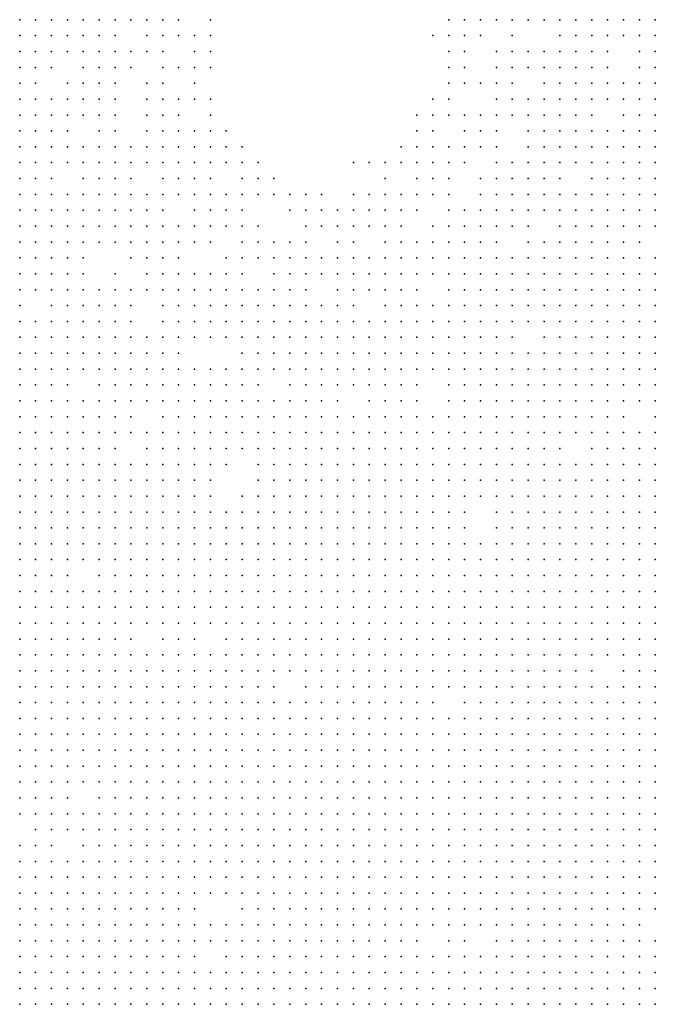
# Model space of a CAD drawing. Units: inches. Extents: x -1.3 to 1.3, y -1.05 to 1.05.
# Drawn here: x -0.32 to -0.24, y 0.3 to 0.42 of the extents above; entities that cross this region are included whole.
import ezdxf

# ---------------------------------------------------------------- set-up
doc = ezdxf.new("R2010")
doc.units = ezdxf.units.IN
doc.header["$MEASUREMENT"] = 0
doc.header["$PDMODE"] = 32
doc.header["$PDSIZE"] = 1e-05

msp = doc.modelspace()

# ---------------------------------------------------------------- linework, layer by layer
at = {"color": 0}
for p in [(-0.324, 0.422), (-0.322, 0.422), (-0.32, 0.422), (-0.318, 0.422), (-0.316, 0.422), (-0.314, 0.422), (-0.312, 0.422), (-0.31, 0.422), (-0.308, 0.422), (-0.306, 0.422), (-0.304, 0.422), (-0.3, 0.422), (-0.27, 0.422), (-0.268, 0.422), (-0.266, 0.422), (-0.264, 0.422), (-0.262, 0.422), (-0.26, 0.422), (-0.258, 0.422), (-0.256, 0.422), (-0.254, 0.422), (-0.252, 0.422), (-0.25, 0.422), (-0.248, 0.422), (-0.246, 0.422), (-0.244, 0.422), (-0.324, 0.42), (-0.322, 0.42), (-0.32, 0.42), (-0.318, 0.42), (-0.316, 0.42), (-0.314, 0.42), (-0.312, 0.42), (-0.308, 0.42), (-0.306, 0.42), (-0.304, 0.42), (-0.302, 0.42), (-0.3, 0.42), (-0.272, 0.42), (-0.27, 0.42), (-0.268, 0.42), (-0.266, 0.42), (-0.262, 0.42), (-0.256, 0.42), (-0.254, 0.42), (-0.252, 0.42), (-0.25, 0.42), (-0.248, 0.42), (-0.246, 0.42), (-0.244, 0.42), (-0.324, 0.418), (-0.322, 0.418), (-0.32, 0.418), (-0.318, 0.418), (-0.316, 0.418), (-0.314, 0.418), (-0.312, 0.418), (-0.31, 0.418), (-0.308, 0.418), (-0.306, 0.418), (-0.302, 0.418), (-0.3, 0.418), (-0.27, 0.418), (-0.268, 0.418), (-0.264, 0.418), (-0.262, 0.418), (-0.26, 0.418), (-0.258, 0.418), (-0.256, 0.418), (-0.254, 0.418), (-0.252, 0.418), (-0.25, 0.418), (-0.246, 0.418), (-0.244, 0.418), (-0.324, 0.416), (-0.322, 0.416), (-0.32, 0.416), (-0.316, 0.416), (-0.314, 0.416), (-0.312, 0.416), (-0.31, 0.416), (-0.306, 0.416), (-0.304, 0.416), (-0.302, 0.416), (-0.3, 0.416), (-0.27, 0.416), (-0.268, 0.416), (-0.264, 0.416), (-0.262, 0.416), (-0.26, 0.416), (-0.258, 0.416), (-0.256, 0.416), (-0.254, 0.416), (-0.252, 0.416), (-0.25, 0.416), (-0.246, 0.416), (-0.244, 0.416), (-0.324, 0.414), (-0.322, 0.414), (-0.318, 0.414), (-0.316, 0.414), (-0.314, 0.414), (-0.312, 0.414), (-0.308, 0.414), (-0.306, 0.414), (-0.302, 0.414), (-0.27, 0.414), (-0.268, 0.414), (-0.266, 0.414), (-0.264, 0.414), (-0.262, 0.414), (-0.258, 0.414), (-0.256, 0.414), (-0.254, 0.414), (-0.252, 0.414), (-0.25, 0.414), (-0.248, 0.414), (-0.246, 0.414), (-0.244, 0.414), (-0.324, 0.412), (-0.322, 0.412), (-0.32, 0.412), (-0.318, 0.412), (-0.316, 0.412), (-0.314, 0.412), (-0.312, 0.412), (-0.308, 0.412), (-0.306, 0.412), (-0.304, 0.412), (-0.302, 0.412), (-0.3, 0.412), (-0.272, 0.412), (-0.27, 0.412), (-0.264, 0.412), (-0.262, 0.412), (-0.26, 0.412), (-0.258, 0.412), (-0.256, 0.412), (-0.254, 0.412), (-0.252, 0.412), (-0.25, 0.412), (-0.248, 0.412), (-0.246, 0.412), (-0.244, 0.412), (-0.324, 0.41), (-0.322, 0.41), (-0.32, 0.41), (-0.318, 0.41), (-0.316, 0.41), (-0.314, 0.41), (-0.312, 0.41), (-0.308, 0.41), (-0.306, 0.41), (-0.304, 0.41), (-0.3, 0.41), (-0.274, 0.41), (-0.272, 0.41), (-0.27, 0.41), (-0.268, 0.41), (-0.266, 0.41), (-0.264, 0.41), (-0.262, 0.41), (-0.26, 0.41), (-0.258, 0.41), (-0.256, 0.41), (-0.254, 0.41), (-0.252, 0.41), (-0.248, 0.41), (-0.246, 0.41), (-0.244, 0.41), (-0.324, 0.408), (-0.322, 0.408), (-0.32, 0.408), (-0.318, 0.408), (-0.314, 0.408), (-0.312, 0.408), (-0.308, 0.408), (-0.306, 0.408), (-0.304, 0.408), (-0.302, 0.408), (-0.3, 0.408), (-0.298, 0.408), (-0.274, 0.408), (-0.272, 0.408), (-0.268, 0.408), (-0.266, 0.408), (-0.264, 0.408), (-0.26, 0.408), (-0.258, 0.408), (-0.256, 0.408), (-0.254, 0.408), (-0.252, 0.408), (-0.25, 0.408), (-0.248, 0.408), (-0.246, 0.408), (-0.244, 0.408), (-0.324, 0.406), (-0.322, 0.406), (-0.32, 0.406), (-0.318, 0.406), (-0.316, 0.406), (-0.314, 0.406), (-0.312, 0.406), (-0.31, 0.406), (-0.308, 0.406), (-0.306, 0.406), (-0.304, 0.406), (-0.302, 0.406), (-0.3, 0.406), (-0.298, 0.406), (-0.296, 0.406), (-0.276, 0.406), (-0.274, 0.406), (-0.272, 0.406), (-0.27, 0.406), (-0.268, 0.406), (-0.266, 0.406), (-0.264, 0.406), (-0.26, 0.406), (-0.258, 0.406), (-0.256, 0.406), (-0.254, 0.406), (-0.252, 0.406), (-0.25, 0.406), (-0.248, 0.406), (-0.246, 0.406), (-0.244, 0.406), (-0.324, 0.404), (-0.322, 0.404), (-0.32, 0.404), (-0.318, 0.404), (-0.316, 0.404), (-0.314, 0.404), (-0.312, 0.404), (-0.31, 0.404), (-0.308, 0.404), (-0.306, 0.404), (-0.304, 0.404), (-0.302, 0.404), (-0.3, 0.404), (-0.298, 0.404), (-0.296, 0.404), (-0.294, 0.404), (-0.282, 0.404), (-0.28, 0.404), (-0.278, 0.404), (-0.276, 0.404), (-0.274, 0.404), (-0.272, 0.404), (-0.27, 0.404), (-0.268, 0.404), (-0.264, 0.404), (-0.262, 0.404), (-0.26, 0.404), (-0.258, 0.404), (-0.256, 0.404), (-0.254, 0.404), (-0.252, 0.404), (-0.25, 0.404), (-0.248, 0.404), (-0.246, 0.404), (-0.244, 0.404), (-0.324, 0.402), (-0.322, 0.402), (-0.32, 0.402), (-0.316, 0.402), (-0.314, 0.402), (-0.312, 0.402), (-0.31, 0.402), (-0.306, 0.402), (-0.304, 0.402), (-0.302, 0.402), (-0.3, 0.402), (-0.296, 0.402), (-0.294, 0.402), (-0.292, 0.402), (-0.278, 0.402), (-0.274, 0.402), (-0.272, 0.402), (-0.27, 0.402), (-0.266, 0.402), (-0.264, 0.402), (-0.262, 0.402), (-0.26, 0.402), (-0.258, 0.402), (-0.256, 0.402), (-0.252, 0.402), (-0.25, 0.402), (-0.248, 0.402), (-0.246, 0.402), (-0.244, 0.402), (-0.324, 0.4), (-0.322, 0.4), (-0.32, 0.4), (-0.318, 0.4), (-0.316, 0.4), (-0.314, 0.4), (-0.312, 0.4), (-0.31, 0.4), (-0.308, 0.4), (-0.306, 0.4), (-0.304, 0.4), (-0.302, 0.4), (-0.3, 0.4), (-0.298, 0.4), (-0.296, 0.4), (-0.294, 0.4), (-0.292, 0.4), (-0.29, 0.4), (-0.288, 0.4), (-0.286, 0.4), (-0.282, 0.4), (-0.28, 0.4), (-0.278, 0.4), (-0.276, 0.4), (-0.274, 0.4), (-0.272, 0.4), (-0.27, 0.4), (-0.266, 0.4), (-0.264, 0.4), (-0.262, 0.4), (-0.26, 0.4), (-0.258, 0.4), (-0.256, 0.4), (-0.254, 0.4), (-0.252, 0.4), (-0.25, 0.4), (-0.248, 0.4), (-0.246, 0.4), (-0.244, 0.4), (-0.324, 0.398), (-0.322, 0.398), (-0.32, 0.398), (-0.318, 0.398), (-0.316, 0.398), (-0.314, 0.398), (-0.312, 0.398), (-0.31, 0.398), (-0.308, 0.398), (-0.306, 0.398), (-0.302, 0.398), (-0.3, 0.398), (-0.298, 0.398), (-0.296, 0.398), (-0.29, 0.398), (-0.288, 0.398), (-0.286, 0.398), (-0.284, 0.398), (-0.282, 0.398), (-0.28, 0.398), (-0.278, 0.398), (-0.276, 0.398), (-0.274, 0.398), (-0.27, 0.398), (-0.268, 0.398), (-0.266, 0.398), (-0.264, 0.398), (-0.262, 0.398), (-0.26, 0.398), (-0.258, 0.398), (-0.256, 0.398), (-0.254, 0.398), (-0.252, 0.398), (-0.25, 0.398), (-0.248, 0.398), (-0.246, 0.398), (-0.244, 0.398), (-0.324, 0.396), (-0.322, 0.396), (-0.32, 0.396), (-0.318, 0.396), (-0.316, 0.396), (-0.314, 0.396), (-0.312, 0.396), (-0.31, 0.396), (-0.308, 0.396), (-0.306, 0.396), (-0.304, 0.396), (-0.302, 0.396), (-0.3, 0.396), (-0.298, 0.396), (-0.296, 0.396), (-0.294, 0.396), (-0.288, 0.396), (-0.286, 0.396), (-0.284, 0.396), (-0.282, 0.396), (-0.28, 0.396), (-0.278, 0.396), (-0.276, 0.396), (-0.272, 0.396), (-0.27, 0.396), (-0.268, 0.396), (-0.266, 0.396), (-0.264, 0.396), (-0.262, 0.396), (-0.26, 0.396), (-0.256, 0.396), (-0.254, 0.396), (-0.252, 0.396), (-0.25, 0.396), (-0.248, 0.396), (-0.246, 0.396), (-0.244, 0.396), (-0.324, 0.394), (-0.322, 0.394), (-0.32, 0.394), (-0.318, 0.394), (-0.316, 0.394), (-0.314, 0.394), (-0.312, 0.394), (-0.31, 0.394), (-0.308, 0.394), (-0.306, 0.394), (-0.304, 0.394), (-0.302, 0.394), (-0.3, 0.394), (-0.296, 0.394), (-0.294, 0.394), (-0.292, 0.394), (-0.29, 0.394), (-0.288, 0.394), (-0.284, 0.394), (-0.282, 0.394), (-0.278, 0.394), (-0.276, 0.394), (-0.274, 0.394), (-0.272, 0.394), (-0.27, 0.394), (-0.268, 0.394), (-0.266, 0.394), (-0.264, 0.394), (-0.26, 0.394), (-0.258, 0.394), (-0.256, 0.394), (-0.254, 0.394), (-0.252, 0.394), (-0.25, 0.394), (-0.248, 0.394), (-0.246, 0.394), (-0.324, 0.392), (-0.322, 0.392), (-0.32, 0.392), (-0.318, 0.392), (-0.316, 0.392), (-0.31, 0.392), (-0.308, 0.392), (-0.306, 0.392), (-0.304, 0.392), (-0.298, 0.392), (-0.296, 0.392), (-0.294, 0.392), (-0.292, 0.392), (-0.29, 0.392), (-0.288, 0.392), (-0.286, 0.392), (-0.284, 0.392), (-0.282, 0.392), (-0.28, 0.392), (-0.278, 0.392), (-0.276, 0.392), (-0.274, 0.392), (-0.272, 0.392), (-0.27, 0.392), (-0.268, 0.392), (-0.266, 0.392), (-0.264, 0.392), (-0.262, 0.392), (-0.26, 0.392), (-0.258, 0.392), (-0.256, 0.392), (-0.254, 0.392), (-0.252, 0.392), (-0.25, 0.392), (-0.248, 0.392), (-0.246, 0.392), (-0.244, 0.392), (-0.324, 0.39), (-0.322, 0.39), (-0.32, 0.39), (-0.318, 0.39), (-0.316, 0.39), (-0.312, 0.39), (-0.308, 0.39), (-0.306, 0.39), (-0.304, 0.39), (-0.302, 0.39), (-0.3, 0.39), (-0.298, 0.39), (-0.296, 0.39), (-0.292, 0.39), (-0.29, 0.39), (-0.288, 0.39), (-0.286, 0.39), (-0.284, 0.39), (-0.282, 0.39), (-0.28, 0.39), (-0.278, 0.39), (-0.276, 0.39), (-0.274, 0.39), (-0.272, 0.39), (-0.27, 0.39), (-0.268, 0.39), (-0.266, 0.39), (-0.264, 0.39), (-0.262, 0.39), (-0.26, 0.39), (-0.258, 0.39), (-0.256, 0.39), (-0.254, 0.39), (-0.252, 0.39), (-0.25, 0.39), (-0.248, 0.39), (-0.246, 0.39), (-0.244, 0.39), (-0.324, 0.388), (-0.322, 0.388), (-0.32, 0.388), (-0.318, 0.388), (-0.316, 0.388), (-0.314, 0.388), (-0.312, 0.388), (-0.31, 0.388), (-0.308, 0.388), (-0.306, 0.388), (-0.304, 0.388), (-0.302, 0.388), (-0.3, 0.388), (-0.298, 0.388), (-0.296, 0.388), (-0.294, 0.388), (-0.292, 0.388), (-0.29, 0.388), (-0.288, 0.388), (-0.284, 0.388), (-0.282, 0.388), (-0.28, 0.388), (-0.278, 0.388), (-0.276, 0.388), (-0.274, 0.388), (-0.27, 0.388), (-0.268, 0.388), (-0.266, 0.388), (-0.264, 0.388), (-0.262, 0.388), (-0.26, 0.388), (-0.258, 0.388), (-0.256, 0.388), (-0.254, 0.388), (-0.252, 0.388), (-0.25, 0.388), (-0.248, 0.388), (-0.246, 0.388), (-0.244, 0.388), (-0.324, 0.386), (-0.32, 0.386), (-0.318, 0.386), (-0.316, 0.386), (-0.314, 0.386), (-0.312, 0.386), (-0.31, 0.386), (-0.306, 0.386), (-0.304, 0.386), (-0.302, 0.386), (-0.3, 0.386), (-0.298, 0.386), (-0.296, 0.386), (-0.294, 0.386), (-0.292, 0.386), (-0.29, 0.386), (-0.288, 0.386), (-0.286, 0.386), (-0.284, 0.386), (-0.282, 0.386), (-0.278, 0.386), (-0.276, 0.386), (-0.274, 0.386), (-0.272, 0.386), (-0.27, 0.386), (-0.268, 0.386), (-0.266, 0.386), (-0.264, 0.386), (-0.262, 0.386), (-0.26, 0.386), (-0.258, 0.386), (-0.256, 0.386), (-0.254, 0.386), (-0.252, 0.386), (-0.25, 0.386), (-0.248, 0.386), (-0.246, 0.386), (-0.244, 0.386), (-0.324, 0.384), (-0.322, 0.384), (-0.32, 0.384), (-0.318, 0.384), (-0.316, 0.384), (-0.314, 0.384), (-0.312, 0.384), (-0.31, 0.384), (-0.306, 0.384), (-0.304, 0.384), (-0.302, 0.384), (-0.3, 0.384), (-0.298, 0.384), (-0.296, 0.384), (-0.294, 0.384), (-0.292, 0.384), (-0.29, 0.384), (-0.288, 0.384), (-0.286, 0.384), (-0.284, 0.384), (-0.282, 0.384), (-0.28, 0.384), (-0.278, 0.384), (-0.276, 0.384), (-0.274, 0.384), (-0.272, 0.384), (-0.27, 0.384), (-0.268, 0.384), (-0.266, 0.384), (-0.264, 0.384), (-0.262, 0.384), (-0.26, 0.384), (-0.258, 0.384), (-0.256, 0.384), (-0.254, 0.384), (-0.252, 0.384), (-0.25, 0.384), (-0.248, 0.384), (-0.246, 0.384), (-0.244, 0.384), (-0.324, 0.382), (-0.322, 0.382), (-0.32, 0.382), (-0.318, 0.382), (-0.316, 0.382), (-0.314, 0.382), (-0.312, 0.382), (-0.31, 0.382), (-0.308, 0.382), (-0.306, 0.382), (-0.304, 0.382), (-0.302, 0.382), (-0.3, 0.382), (-0.298, 0.382), (-0.296, 0.382), (-0.294, 0.382), (-0.292, 0.382), (-0.29, 0.382), (-0.288, 0.382), (-0.286, 0.382), (-0.284, 0.382), (-0.282, 0.382), (-0.28, 0.382), (-0.278, 0.382), (-0.276, 0.382), (-0.274, 0.382), (-0.272, 0.382), (-0.27, 0.382), (-0.268, 0.382), (-0.266, 0.382), (-0.264, 0.382), (-0.262, 0.382), (-0.258, 0.382), (-0.256, 0.382), (-0.254, 0.382), (-0.252, 0.382), (-0.25, 0.382), (-0.248, 0.382), (-0.246, 0.382), (-0.244, 0.382), (-0.324, 0.38), (-0.322, 0.38), (-0.32, 0.38), (-0.318, 0.38), (-0.316, 0.38), (-0.314, 0.38), (-0.312, 0.38), (-0.31, 0.38), (-0.308, 0.38), (-0.306, 0.38), (-0.304, 0.38), (-0.296, 0.38), (-0.294, 0.38), (-0.292, 0.38), (-0.29, 0.38), (-0.288, 0.38), (-0.286, 0.38), (-0.284, 0.38), (-0.282, 0.38), (-0.28, 0.38), (-0.278, 0.38), (-0.276, 0.38), (-0.274, 0.38), (-0.272, 0.38), (-0.27, 0.38), (-0.268, 0.38), (-0.266, 0.38), (-0.264, 0.38), (-0.262, 0.38), (-0.26, 0.38), (-0.258, 0.38), (-0.256, 0.38), (-0.254, 0.38), (-0.252, 0.38), (-0.25, 0.38), (-0.248, 0.38), (-0.246, 0.38), (-0.244, 0.38), (-0.324, 0.378), (-0.322, 0.378), (-0.32, 0.378), (-0.318, 0.378), (-0.316, 0.378), (-0.314, 0.378), (-0.312, 0.378), (-0.31, 0.378), (-0.308, 0.378), (-0.306, 0.378), (-0.304, 0.378), (-0.302, 0.378), (-0.3, 0.378), (-0.298, 0.378), (-0.296, 0.378), (-0.294, 0.378), (-0.292, 0.378), (-0.29, 0.378), (-0.288, 0.378), (-0.286, 0.378), (-0.284, 0.378), (-0.282, 0.378), (-0.28, 0.378), (-0.278, 0.378), (-0.276, 0.378), (-0.274, 0.378), (-0.272, 0.378), (-0.27, 0.378), (-0.268, 0.378), (-0.266, 0.378), (-0.264, 0.378), (-0.262, 0.378), (-0.26, 0.378), (-0.258, 0.378), (-0.256, 0.378), (-0.254, 0.378), (-0.252, 0.378), (-0.25, 0.378), (-0.248, 0.378), (-0.246, 0.378), (-0.244, 0.378), (-0.324, 0.376), (-0.322, 0.376), (-0.32, 0.376), (-0.318, 0.376), (-0.314, 0.376), (-0.312, 0.376), (-0.31, 0.376), (-0.308, 0.376), (-0.306, 0.376), (-0.304, 0.376), (-0.302, 0.376), (-0.3, 0.376), (-0.298, 0.376), (-0.296, 0.376), (-0.294, 0.376), (-0.29, 0.376), (-0.288, 0.376), (-0.286, 0.376), (-0.284, 0.376), (-0.282, 0.376), (-0.28, 0.376), (-0.278, 0.376), (-0.276, 0.376), (-0.274, 0.376), (-0.27, 0.376), (-0.268, 0.376), (-0.266, 0.376), (-0.264, 0.376), (-0.262, 0.376), (-0.26, 0.376), (-0.258, 0.376), (-0.256, 0.376), (-0.254, 0.376), (-0.252, 0.376), (-0.25, 0.376), (-0.248, 0.376), (-0.246, 0.376), (-0.244, 0.376), (-0.324, 0.374), (-0.322, 0.374), (-0.32, 0.374), (-0.318, 0.374), (-0.316, 0.374), (-0.314, 0.374), (-0.312, 0.374), (-0.31, 0.374), (-0.308, 0.374), (-0.306, 0.374), (-0.304, 0.374), (-0.302, 0.374), (-0.3, 0.374), (-0.298, 0.374), (-0.296, 0.374), (-0.294, 0.374), (-0.292, 0.374), (-0.29, 0.374), (-0.288, 0.374), (-0.286, 0.374), (-0.284, 0.374), (-0.28, 0.374), (-0.278, 0.374), (-0.276, 0.374), (-0.274, 0.374), (-0.27, 0.374), (-0.268, 0.374), (-0.266, 0.374), (-0.264, 0.374), (-0.262, 0.374), (-0.26, 0.374), (-0.258, 0.374), (-0.256, 0.374), (-0.254, 0.374), (-0.252, 0.374), (-0.25, 0.374), (-0.248, 0.374), (-0.246, 0.374), (-0.244, 0.374), (-0.324, 0.372), (-0.322, 0.372), (-0.32, 0.372), (-0.318, 0.372), (-0.316, 0.372), (-0.314, 0.372), (-0.312, 0.372), (-0.31, 0.372), (-0.306, 0.372), (-0.304, 0.372), (-0.302, 0.372), (-0.3, 0.372), (-0.298, 0.372), (-0.296, 0.372), (-0.294, 0.372), (-0.292, 0.372), (-0.29, 0.372), (-0.288, 0.372), (-0.286, 0.372), (-0.284, 0.372), (-0.282, 0.372), (-0.28, 0.372), (-0.278, 0.372), (-0.276, 0.372), (-0.274, 0.372), (-0.272, 0.372), (-0.27, 0.372), (-0.268, 0.372), (-0.266, 0.372), (-0.264, 0.372), (-0.262, 0.372), (-0.26, 0.372), (-0.258, 0.372), (-0.256, 0.372), (-0.254, 0.372), (-0.252, 0.372), (-0.25, 0.372), (-0.248, 0.372), (-0.244, 0.372), (-0.324, 0.37), (-0.322, 0.37), (-0.32, 0.37), (-0.318, 0.37), (-0.316, 0.37), (-0.314, 0.37), (-0.312, 0.37), (-0.31, 0.37), (-0.308, 0.37), (-0.306, 0.37), (-0.304, 0.37), (-0.302, 0.37), (-0.3, 0.37), (-0.298, 0.37), (-0.296, 0.37), (-0.294, 0.37), (-0.292, 0.37), (-0.29, 0.37), (-0.288, 0.37), (-0.286, 0.37), (-0.284, 0.37), (-0.282, 0.37), (-0.28, 0.37), (-0.278, 0.37), (-0.276, 0.37), (-0.274, 0.37), (-0.272, 0.37), (-0.27, 0.37), (-0.268, 0.37), (-0.266, 0.37), (-0.264, 0.37), (-0.262, 0.37), (-0.26, 0.37), (-0.258, 0.37), (-0.256, 0.37), (-0.254, 0.37), (-0.252, 0.37), (-0.25, 0.37), (-0.248, 0.37), (-0.246, 0.37), (-0.244, 0.37), (-0.324, 0.368), (-0.322, 0.368), (-0.32, 0.368), (-0.318, 0.368), (-0.316, 0.368), (-0.314, 0.368), (-0.312, 0.368), (-0.308, 0.368), (-0.306, 0.368), (-0.304, 0.368), (-0.302, 0.368), (-0.3, 0.368), (-0.298, 0.368), (-0.296, 0.368), (-0.294, 0.368), (-0.292, 0.368), (-0.29, 0.368), (-0.288, 0.368), (-0.286, 0.368), (-0.284, 0.368), (-0.282, 0.368), (-0.28, 0.368), (-0.278, 0.368), (-0.276, 0.368), (-0.274, 0.368), (-0.272, 0.368), (-0.27, 0.368), (-0.268, 0.368), (-0.266, 0.368), (-0.264, 0.368), (-0.262, 0.368), (-0.26, 0.368), (-0.258, 0.368), (-0.256, 0.368), (-0.252, 0.368), (-0.25, 0.368), (-0.248, 0.368), (-0.246, 0.368), (-0.244, 0.368), (-0.324, 0.366), (-0.322, 0.366), (-0.32, 0.366), (-0.318, 0.366), (-0.316, 0.366), (-0.314, 0.366), (-0.312, 0.366), (-0.31, 0.366), (-0.308, 0.366), (-0.306, 0.366), (-0.304, 0.366), (-0.302, 0.366), (-0.3, 0.366), (-0.298, 0.366), (-0.294, 0.366), (-0.292, 0.366), (-0.29, 0.366), (-0.288, 0.366), (-0.286, 0.366), (-0.284, 0.366), (-0.282, 0.366), (-0.28, 0.366), (-0.278, 0.366), (-0.276, 0.366), (-0.274, 0.366), (-0.272, 0.366), (-0.27, 0.366), (-0.268, 0.366), (-0.266, 0.366), (-0.264, 0.366), (-0.262, 0.366), (-0.26, 0.366), (-0.258, 0.366), (-0.256, 0.366), (-0.254, 0.366), (-0.252, 0.366), (-0.25, 0.366), (-0.248, 0.366), (-0.246, 0.366), (-0.244, 0.366), (-0.324, 0.364), (-0.322, 0.364), (-0.32, 0.364), (-0.318, 0.364), (-0.316, 0.364), (-0.314, 0.364), (-0.312, 0.364), (-0.31, 0.364), (-0.308, 0.364), (-0.306, 0.364), (-0.304, 0.364), (-0.302, 0.364), (-0.3, 0.364), (-0.294, 0.364), (-0.292, 0.364), (-0.29, 0.364), (-0.288, 0.364), (-0.286, 0.364), (-0.284, 0.364), (-0.282, 0.364), (-0.28, 0.364), (-0.278, 0.364), (-0.276, 0.364), (-0.274, 0.364), (-0.272, 0.364), (-0.27, 0.364), (-0.268, 0.364), (-0.266, 0.364), (-0.264, 0.364), (-0.262, 0.364), (-0.26, 0.364), (-0.258, 0.364), (-0.256, 0.364), (-0.254, 0.364), (-0.252, 0.364), (-0.25, 0.364), (-0.248, 0.364), (-0.246, 0.364), (-0.244, 0.364), (-0.324, 0.362), (-0.322, 0.362), (-0.32, 0.362), (-0.318, 0.362), (-0.316, 0.362), (-0.314, 0.362), (-0.312, 0.362), (-0.31, 0.362), (-0.308, 0.362), (-0.306, 0.362), (-0.304, 0.362), (-0.302, 0.362), (-0.3, 0.362), (-0.296, 0.362), (-0.294, 0.362), (-0.292, 0.362), (-0.29, 0.362), (-0.288, 0.362), (-0.286, 0.362), (-0.284, 0.362), (-0.282, 0.362), (-0.28, 0.362), (-0.278, 0.362), (-0.276, 0.362), (-0.274, 0.362), (-0.272, 0.362), (-0.27, 0.362), (-0.268, 0.362), (-0.266, 0.362), (-0.264, 0.362), (-0.262, 0.362), (-0.26, 0.362), (-0.258, 0.362), (-0.256, 0.362), (-0.254, 0.362), (-0.252, 0.362), (-0.25, 0.362), (-0.248, 0.362), (-0.246, 0.362), (-0.244, 0.362), (-0.324, 0.36), (-0.322, 0.36), (-0.32, 0.36), (-0.318, 0.36), (-0.316, 0.36), (-0.314, 0.36), (-0.312, 0.36), (-0.31, 0.36), (-0.308, 0.36), (-0.306, 0.36), (-0.304, 0.36), (-0.302, 0.36), (-0.3, 0.36), (-0.298, 0.36), (-0.296, 0.36), (-0.294, 0.36), (-0.292, 0.36), (-0.29, 0.36), (-0.288, 0.36), (-0.286, 0.36), (-0.284, 0.36), (-0.282, 0.36), (-0.28, 0.36), (-0.278, 0.36), (-0.276, 0.36), (-0.274, 0.36), (-0.272, 0.36), (-0.27, 0.36), (-0.268, 0.36), (-0.264, 0.36), (-0.262, 0.36), (-0.26, 0.36), (-0.258, 0.36), (-0.256, 0.36), (-0.254, 0.36), (-0.252, 0.36), (-0.25, 0.36), (-0.248, 0.36), (-0.246, 0.36), (-0.244, 0.36), (-0.324, 0.358), (-0.322, 0.358), (-0.32, 0.358), (-0.318, 0.358), (-0.316, 0.358), (-0.314, 0.358), (-0.312, 0.358), (-0.31, 0.358), (-0.308, 0.358), (-0.306, 0.358), (-0.304, 0.358), (-0.302, 0.358), (-0.3, 0.358), (-0.298, 0.358), (-0.296, 0.358), (-0.294, 0.358), (-0.292, 0.358), (-0.29, 0.358), (-0.288, 0.358), (-0.286, 0.358), (-0.284, 0.358), (-0.282, 0.358), (-0.28, 0.358), (-0.278, 0.358), (-0.276, 0.358), (-0.274, 0.358), (-0.272, 0.358), (-0.27, 0.358), (-0.268, 0.358), (-0.264, 0.358), (-0.262, 0.358), (-0.26, 0.358), (-0.258, 0.358), (-0.256, 0.358), (-0.254, 0.358), (-0.252, 0.358), (-0.25, 0.358), (-0.248, 0.358), (-0.246, 0.358), (-0.244, 0.358), (-0.324, 0.356), (-0.322, 0.356), (-0.32, 0.356), (-0.318, 0.356), (-0.316, 0.356), (-0.314, 0.356), (-0.312, 0.356), (-0.31, 0.356), (-0.308, 0.356), (-0.306, 0.356), (-0.304, 0.356), (-0.302, 0.356), (-0.3, 0.356), (-0.298, 0.356), (-0.296, 0.356), (-0.294, 0.356), (-0.292, 0.356), (-0.29, 0.356), (-0.288, 0.356), (-0.286, 0.356), (-0.284, 0.356), (-0.282, 0.356), (-0.28, 0.356), (-0.278, 0.356), (-0.276, 0.356), (-0.274, 0.356), (-0.272, 0.356), (-0.27, 0.356), (-0.268, 0.356), (-0.266, 0.356), (-0.264, 0.356), (-0.262, 0.356), (-0.26, 0.356), (-0.258, 0.356), (-0.256, 0.356), (-0.254, 0.356), (-0.252, 0.356), (-0.25, 0.356), (-0.248, 0.356), (-0.246, 0.356), (-0.244, 0.356), (-0.324, 0.354), (-0.322, 0.354), (-0.32, 0.354), (-0.318, 0.354), (-0.316, 0.354), (-0.314, 0.354), (-0.312, 0.354), (-0.31, 0.354), (-0.308, 0.354), (-0.306, 0.354), (-0.304, 0.354), (-0.302, 0.354), (-0.3, 0.354), (-0.298, 0.354), (-0.296, 0.354), (-0.294, 0.354), (-0.292, 0.354), (-0.29, 0.354), (-0.288, 0.354), (-0.286, 0.354), (-0.284, 0.354), (-0.282, 0.354), (-0.28, 0.354), (-0.278, 0.354), (-0.276, 0.354), (-0.274, 0.354), (-0.272, 0.354), (-0.27, 0.354), (-0.268, 0.354), (-0.266, 0.354), (-0.264, 0.354), (-0.262, 0.354), (-0.26, 0.354), (-0.258, 0.354), (-0.256, 0.354), (-0.254, 0.354), (-0.252, 0.354), (-0.25, 0.354), (-0.248, 0.354), (-0.246, 0.354), (-0.244, 0.354), (-0.324, 0.352), (-0.322, 0.352), (-0.32, 0.352), (-0.318, 0.352), (-0.314, 0.352), (-0.312, 0.352), (-0.31, 0.352), (-0.308, 0.352), (-0.306, 0.352), (-0.304, 0.352), (-0.302, 0.352), (-0.3, 0.352), (-0.298, 0.352), (-0.296, 0.352), (-0.294, 0.352), (-0.292, 0.352), (-0.29, 0.352), (-0.288, 0.352), (-0.286, 0.352), (-0.284, 0.352), (-0.282, 0.352), (-0.28, 0.352), (-0.278, 0.352), (-0.276, 0.352), (-0.274, 0.352), (-0.272, 0.352), (-0.27, 0.352), (-0.268, 0.352), (-0.266, 0.352), (-0.264, 0.352), (-0.262, 0.352), (-0.26, 0.352), (-0.258, 0.352), (-0.256, 0.352), (-0.254, 0.352), (-0.252, 0.352), (-0.25, 0.352), (-0.248, 0.352), (-0.246, 0.352), (-0.244, 0.352), (-0.324, 0.35), (-0.322, 0.35), (-0.32, 0.35), (-0.318, 0.35), (-0.316, 0.35), (-0.314, 0.35), (-0.312, 0.35), (-0.31, 0.35), (-0.308, 0.35), (-0.306, 0.35), (-0.304, 0.35), (-0.302, 0.35), (-0.3, 0.35), (-0.298, 0.35), (-0.296, 0.35), (-0.294, 0.35), (-0.292, 0.35), (-0.29, 0.35), (-0.288, 0.35), (-0.286, 0.35), (-0.284, 0.35), (-0.282, 0.35), (-0.28, 0.35), (-0.278, 0.35), (-0.276, 0.35), (-0.274, 0.35), (-0.272, 0.35), (-0.27, 0.35), (-0.268, 0.35), (-0.266, 0.35), (-0.264, 0.35), (-0.262, 0.35), (-0.26, 0.35), (-0.258, 0.35), (-0.256, 0.35), (-0.254, 0.35), (-0.252, 0.35), (-0.25, 0.35), (-0.248, 0.35), (-0.246, 0.35), (-0.244, 0.35), (-0.324, 0.348), (-0.322, 0.348), (-0.32, 0.348), (-0.318, 0.348), (-0.316, 0.348), (-0.314, 0.348), (-0.312, 0.348), (-0.31, 0.348), (-0.308, 0.348), (-0.306, 0.348), (-0.304, 0.348), (-0.302, 0.348), (-0.3, 0.348), (-0.298, 0.348), (-0.296, 0.348), (-0.294, 0.348), (-0.292, 0.348), (-0.29, 0.348), (-0.288, 0.348), (-0.286, 0.348), (-0.284, 0.348), (-0.282, 0.348), (-0.28, 0.348), (-0.278, 0.348), (-0.276, 0.348), (-0.274, 0.348), (-0.272, 0.348), (-0.27, 0.348), (-0.268, 0.348), (-0.266, 0.348), (-0.264, 0.348), (-0.262, 0.348), (-0.26, 0.348), (-0.258, 0.348), (-0.256, 0.348), (-0.254, 0.348), (-0.252, 0.348), (-0.25, 0.348), (-0.248, 0.348), (-0.246, 0.348), (-0.244, 0.348), (-0.324, 0.346), (-0.322, 0.346), (-0.32, 0.346), (-0.318, 0.346), (-0.316, 0.346), (-0.314, 0.346), (-0.312, 0.346), (-0.31, 0.346), (-0.308, 0.346), (-0.306, 0.346), (-0.304, 0.346), (-0.302, 0.346), (-0.3, 0.346), (-0.298, 0.346), (-0.296, 0.346), (-0.294, 0.346), (-0.292, 0.346), (-0.29, 0.346), (-0.288, 0.346), (-0.286, 0.346), (-0.284, 0.346), (-0.282, 0.346), (-0.28, 0.346), (-0.278, 0.346), (-0.276, 0.346), (-0.274, 0.346), (-0.272, 0.346), (-0.27, 0.346), (-0.268, 0.346), (-0.266, 0.346), (-0.264, 0.346), (-0.262, 0.346), (-0.26, 0.346), (-0.258, 0.346), (-0.256, 0.346), (-0.254, 0.346), (-0.252, 0.346), (-0.25, 0.346), (-0.248, 0.346), (-0.246, 0.346), (-0.244, 0.346), (-0.324, 0.344), (-0.322, 0.344), (-0.32, 0.344), (-0.318, 0.344), (-0.316, 0.344), (-0.314, 0.344), (-0.312, 0.344), (-0.31, 0.344), (-0.306, 0.344), (-0.304, 0.344), (-0.302, 0.344), (-0.298, 0.344), (-0.296, 0.344), (-0.294, 0.344), (-0.292, 0.344), (-0.29, 0.344), (-0.288, 0.344), (-0.286, 0.344), (-0.284, 0.344), (-0.282, 0.344), (-0.28, 0.344), (-0.278, 0.344), (-0.276, 0.344), (-0.274, 0.344), (-0.272, 0.344), (-0.27, 0.344), (-0.268, 0.344), (-0.266, 0.344), (-0.264, 0.344), (-0.262, 0.344), (-0.26, 0.344), (-0.258, 0.344), (-0.256, 0.344), (-0.254, 0.344), (-0.252, 0.344), (-0.25, 0.344), (-0.248, 0.344), (-0.246, 0.344), (-0.244, 0.344), (-0.324, 0.342), (-0.322, 0.342), (-0.32, 0.342), (-0.318, 0.342), (-0.316, 0.342), (-0.314, 0.342), (-0.312, 0.342), (-0.31, 0.342), (-0.308, 0.342), (-0.306, 0.342), (-0.304, 0.342), (-0.302, 0.342), (-0.3, 0.342), (-0.298, 0.342), (-0.296, 0.342), (-0.294, 0.342), (-0.292, 0.342), (-0.29, 0.342), (-0.288, 0.342), (-0.286, 0.342), (-0.284, 0.342), (-0.282, 0.342), (-0.28, 0.342), (-0.278, 0.342), (-0.276, 0.342), (-0.274, 0.342), (-0.272, 0.342), (-0.27, 0.342), (-0.268, 0.342), (-0.266, 0.342), (-0.264, 0.342), (-0.262, 0.342), (-0.26, 0.342), (-0.258, 0.342), (-0.256, 0.342), (-0.254, 0.342), (-0.252, 0.342), (-0.25, 0.342), (-0.248, 0.342), (-0.246, 0.342), (-0.244, 0.342), (-0.324, 0.34), (-0.322, 0.34), (-0.32, 0.34), (-0.318, 0.34), (-0.316, 0.34), (-0.314, 0.34), (-0.312, 0.34), (-0.31, 0.34), (-0.308, 0.34), (-0.306, 0.34), (-0.304, 0.34), (-0.302, 0.34), (-0.3, 0.34), (-0.298, 0.34), (-0.296, 0.34), (-0.294, 0.34), (-0.292, 0.34), (-0.29, 0.34), (-0.288, 0.34), (-0.286, 0.34), (-0.284, 0.34), (-0.282, 0.34), (-0.28, 0.34), (-0.278, 0.34), (-0.276, 0.34), (-0.274, 0.34), (-0.272, 0.34), (-0.27, 0.34), (-0.268, 0.34), (-0.266, 0.34), (-0.264, 0.34), (-0.262, 0.34), (-0.26, 0.34), (-0.258, 0.34), (-0.256, 0.34), (-0.254, 0.34), (-0.252, 0.34), (-0.248, 0.34), (-0.246, 0.34), (-0.244, 0.34), (-0.324, 0.338), (-0.322, 0.338), (-0.32, 0.338), (-0.318, 0.338), (-0.316, 0.338), (-0.314, 0.338), (-0.312, 0.338), (-0.31, 0.338), (-0.308, 0.338), (-0.306, 0.338), (-0.304, 0.338), (-0.302, 0.338), (-0.3, 0.338), (-0.298, 0.338), (-0.296, 0.338), (-0.294, 0.338), (-0.292, 0.338), (-0.288, 0.338), (-0.286, 0.338), (-0.284, 0.338), (-0.282, 0.338), (-0.28, 0.338), (-0.278, 0.338), (-0.276, 0.338), (-0.274, 0.338), (-0.272, 0.338), (-0.27, 0.338), (-0.268, 0.338), (-0.266, 0.338), (-0.264, 0.338), (-0.262, 0.338), (-0.26, 0.338), (-0.258, 0.338), (-0.256, 0.338), (-0.254, 0.338), (-0.252, 0.338), (-0.25, 0.338), (-0.248, 0.338), (-0.246, 0.338), (-0.244, 0.338), (-0.324, 0.336), (-0.322, 0.336), (-0.32, 0.336), (-0.318, 0.336), (-0.316, 0.336), (-0.314, 0.336), (-0.312, 0.336), (-0.31, 0.336), (-0.308, 0.336), (-0.306, 0.336), (-0.304, 0.336), (-0.302, 0.336), (-0.3, 0.336), (-0.298, 0.336), (-0.296, 0.336), (-0.294, 0.336), (-0.292, 0.336), (-0.29, 0.336), (-0.288, 0.336), (-0.286, 0.336), (-0.284, 0.336), (-0.282, 0.336), (-0.28, 0.336), (-0.278, 0.336), (-0.276, 0.336), (-0.274, 0.336), (-0.272, 0.336), (-0.268, 0.336), (-0.266, 0.336), (-0.264, 0.336), (-0.262, 0.336), (-0.26, 0.336), (-0.258, 0.336), (-0.256, 0.336), (-0.254, 0.336), (-0.252, 0.336), (-0.25, 0.336), (-0.248, 0.336), (-0.246, 0.336), (-0.244, 0.336), (-0.324, 0.334), (-0.322, 0.334), (-0.32, 0.334), (-0.318, 0.334), (-0.316, 0.334), (-0.314, 0.334), (-0.312, 0.334), (-0.31, 0.334), (-0.308, 0.334), (-0.306, 0.334), (-0.304, 0.334), (-0.302, 0.334), (-0.3, 0.334), (-0.298, 0.334), (-0.296, 0.334), (-0.294, 0.334), (-0.292, 0.334), (-0.29, 0.334), (-0.288, 0.334), (-0.286, 0.334), (-0.284, 0.334), (-0.282, 0.334), (-0.28, 0.334), (-0.278, 0.334), (-0.276, 0.334), (-0.274, 0.334), (-0.272, 0.334), (-0.27, 0.334), (-0.268, 0.334), (-0.266, 0.334), (-0.264, 0.334), (-0.262, 0.334), (-0.26, 0.334), (-0.258, 0.334), (-0.256, 0.334), (-0.254, 0.334), (-0.252, 0.334), (-0.25, 0.334), (-0.248, 0.334), (-0.246, 0.334), (-0.244, 0.334), (-0.324, 0.332), (-0.322, 0.332), (-0.32, 0.332), (-0.318, 0.332), (-0.316, 0.332), (-0.314, 0.332), (-0.312, 0.332), (-0.31, 0.332), (-0.308, 0.332), (-0.306, 0.332), (-0.304, 0.332), (-0.302, 0.332), (-0.3, 0.332), (-0.298, 0.332), (-0.296, 0.332), (-0.294, 0.332), (-0.292, 0.332), (-0.29, 0.332), (-0.288, 0.332), (-0.286, 0.332), (-0.284, 0.332), (-0.282, 0.332), (-0.28, 0.332), (-0.278, 0.332), (-0.276, 0.332), (-0.274, 0.332), (-0.272, 0.332), (-0.27, 0.332), (-0.268, 0.332), (-0.266, 0.332), (-0.264, 0.332), (-0.262, 0.332), (-0.26, 0.332), (-0.258, 0.332), (-0.256, 0.332), (-0.254, 0.332), (-0.252, 0.332), (-0.25, 0.332), (-0.248, 0.332), (-0.246, 0.332), (-0.244, 0.332), (-0.324, 0.33), (-0.322, 0.33), (-0.32, 0.33), (-0.318, 0.33), (-0.316, 0.33), (-0.314, 0.33), (-0.312, 0.33), (-0.31, 0.33), (-0.308, 0.33), (-0.306, 0.33), (-0.304, 0.33), (-0.302, 0.33), (-0.3, 0.33), (-0.298, 0.33), (-0.296, 0.33), (-0.294, 0.33), (-0.292, 0.33), (-0.29, 0.33), (-0.288, 0.33), (-0.286, 0.33), (-0.284, 0.33), (-0.282, 0.33), (-0.28, 0.33), (-0.278, 0.33), (-0.276, 0.33), (-0.274, 0.33), (-0.272, 0.33), (-0.27, 0.33), (-0.268, 0.33), (-0.266, 0.33), (-0.264, 0.33), (-0.262, 0.33), (-0.26, 0.33), (-0.258, 0.33), (-0.256, 0.33), (-0.254, 0.33), (-0.252, 0.33), (-0.25, 0.33), (-0.248, 0.33), (-0.246, 0.33), (-0.244, 0.33), (-0.324, 0.328), (-0.322, 0.328), (-0.32, 0.328), (-0.318, 0.328), (-0.316, 0.328), (-0.314, 0.328), (-0.312, 0.328), (-0.31, 0.328), (-0.308, 0.328), (-0.306, 0.328), (-0.304, 0.328), (-0.302, 0.328), (-0.3, 0.328), (-0.298, 0.328), (-0.296, 0.328), (-0.294, 0.328), (-0.292, 0.328), (-0.29, 0.328), (-0.288, 0.328), (-0.286, 0.328), (-0.284, 0.328), (-0.282, 0.328), (-0.28, 0.328), (-0.278, 0.328), (-0.276, 0.328), (-0.274, 0.328), (-0.272, 0.328), (-0.27, 0.328), (-0.268, 0.328), (-0.266, 0.328), (-0.264, 0.328), (-0.262, 0.328), (-0.26, 0.328), (-0.258, 0.328), (-0.256, 0.328), (-0.254, 0.328), (-0.252, 0.328), (-0.25, 0.328), (-0.248, 0.328), (-0.246, 0.328), (-0.244, 0.328), (-0.324, 0.326), (-0.322, 0.326), (-0.32, 0.326), (-0.318, 0.326), (-0.316, 0.326), (-0.314, 0.326), (-0.312, 0.326), (-0.31, 0.326), (-0.308, 0.326), (-0.306, 0.326), (-0.304, 0.326), (-0.302, 0.326), (-0.3, 0.326), (-0.298, 0.326), (-0.296, 0.326), (-0.294, 0.326), (-0.292, 0.326), (-0.29, 0.326), (-0.288, 0.326), (-0.286, 0.326), (-0.284, 0.326), (-0.282, 0.326), (-0.28, 0.326), (-0.278, 0.326), (-0.276, 0.326), (-0.274, 0.326), (-0.272, 0.326), (-0.27, 0.326), (-0.268, 0.326), (-0.266, 0.326), (-0.264, 0.326), (-0.262, 0.326), (-0.26, 0.326), (-0.258, 0.326), (-0.256, 0.326), (-0.254, 0.326), (-0.252, 0.326), (-0.25, 0.326), (-0.248, 0.326), (-0.246, 0.326), (-0.244, 0.326), (-0.324, 0.324), (-0.322, 0.324), (-0.32, 0.324), (-0.318, 0.324), (-0.314, 0.324), (-0.312, 0.324), (-0.31, 0.324), (-0.308, 0.324), (-0.306, 0.324), (-0.304, 0.324), (-0.302, 0.324), (-0.3, 0.324), (-0.298, 0.324), (-0.296, 0.324), (-0.294, 0.324), (-0.292, 0.324), (-0.29, 0.324), (-0.288, 0.324), (-0.286, 0.324), (-0.284, 0.324), (-0.282, 0.324), (-0.28, 0.324), (-0.278, 0.324), (-0.276, 0.324), (-0.274, 0.324), (-0.272, 0.324), (-0.27, 0.324), (-0.268, 0.324), (-0.266, 0.324), (-0.264, 0.324), (-0.262, 0.324), (-0.26, 0.324), (-0.258, 0.324), (-0.256, 0.324), (-0.254, 0.324), (-0.252, 0.324), (-0.25, 0.324), (-0.248, 0.324), (-0.246, 0.324), (-0.244, 0.324), (-0.324, 0.322), (-0.322, 0.322), (-0.32, 0.322), (-0.318, 0.322), (-0.316, 0.322), (-0.314, 0.322), (-0.312, 0.322), (-0.31, 0.322), (-0.308, 0.322), (-0.306, 0.322), (-0.304, 0.322), (-0.302, 0.322), (-0.3, 0.322), (-0.298, 0.322), (-0.296, 0.322), (-0.294, 0.322), (-0.292, 0.322), (-0.29, 0.322), (-0.288, 0.322), (-0.286, 0.322), (-0.284, 0.322), (-0.282, 0.322), (-0.28, 0.322), (-0.278, 0.322), (-0.276, 0.322), (-0.274, 0.322), (-0.272, 0.322), (-0.27, 0.322), (-0.268, 0.322), (-0.266, 0.322), (-0.264, 0.322), (-0.262, 0.322), (-0.26, 0.322), (-0.258, 0.322), (-0.256, 0.322), (-0.254, 0.322), (-0.252, 0.322), (-0.25, 0.322), (-0.248, 0.322), (-0.246, 0.322), (-0.244, 0.322), (-0.322, 0.32), (-0.32, 0.32), (-0.318, 0.32), (-0.316, 0.32), (-0.314, 0.32), (-0.312, 0.32), (-0.31, 0.32), (-0.308, 0.32), (-0.306, 0.32), (-0.304, 0.32), (-0.302, 0.32), (-0.3, 0.32), (-0.298, 0.32), (-0.296, 0.32), (-0.294, 0.32), (-0.292, 0.32), (-0.29, 0.32), (-0.288, 0.32), (-0.286, 0.32), (-0.284, 0.32), (-0.282, 0.32), (-0.28, 0.32), (-0.278, 0.32), (-0.276, 0.32), (-0.274, 0.32), (-0.272, 0.32), (-0.27, 0.32), (-0.268, 0.32), (-0.266, 0.32), (-0.264, 0.32), (-0.262, 0.32), (-0.26, 0.32), (-0.258, 0.32), (-0.256, 0.32), (-0.254, 0.32), (-0.252, 0.32), (-0.25, 0.32), (-0.248, 0.32), (-0.246, 0.32), (-0.244, 0.32), (-0.324, 0.318), (-0.322, 0.318), (-0.32, 0.318), (-0.316, 0.318), (-0.314, 0.318), (-0.312, 0.318), (-0.31, 0.318), (-0.308, 0.318), (-0.306, 0.318), (-0.304, 0.318), (-0.302, 0.318), (-0.3, 0.318), (-0.298, 0.318), (-0.296, 0.318), (-0.294, 0.318), (-0.292, 0.318), (-0.29, 0.318), (-0.288, 0.318), (-0.286, 0.318), (-0.284, 0.318), (-0.282, 0.318), (-0.28, 0.318), (-0.278, 0.318), (-0.276, 0.318), (-0.274, 0.318), (-0.272, 0.318), (-0.27, 0.318), (-0.268, 0.318), (-0.266, 0.318), (-0.264, 0.318), (-0.262, 0.318), (-0.26, 0.318), (-0.258, 0.318), (-0.256, 0.318), (-0.254, 0.318), (-0.252, 0.318), (-0.25, 0.318), (-0.248, 0.318), (-0.246, 0.318), (-0.244, 0.318), (-0.324, 0.316), (-0.322, 0.316), (-0.32, 0.316), (-0.318, 0.316), (-0.316, 0.316), (-0.314, 0.316), (-0.312, 0.316), (-0.31, 0.316), (-0.308, 0.316), (-0.306, 0.316), (-0.304, 0.316), (-0.302, 0.316), (-0.3, 0.316), (-0.298, 0.316), (-0.296, 0.316), (-0.294, 0.316), (-0.292, 0.316), (-0.29, 0.316), (-0.288, 0.316), (-0.286, 0.316), (-0.284, 0.316), (-0.282, 0.316), (-0.28, 0.316), (-0.278, 0.316), (-0.276, 0.316), (-0.274, 0.316), (-0.272, 0.316), (-0.27, 0.316), (-0.268, 0.316), (-0.266, 0.316), (-0.264, 0.316), (-0.262, 0.316), (-0.26, 0.316), (-0.258, 0.316), (-0.256, 0.316), (-0.254, 0.316), (-0.252, 0.316), (-0.25, 0.316), (-0.248, 0.316), (-0.246, 0.316), (-0.244, 0.316), (-0.324, 0.314), (-0.322, 0.314), (-0.32, 0.314), (-0.318, 0.314), (-0.316, 0.314), (-0.314, 0.314), (-0.312, 0.314), (-0.31, 0.314), (-0.308, 0.314), (-0.306, 0.314), (-0.304, 0.314), (-0.302, 0.314), (-0.3, 0.314), (-0.298, 0.314), (-0.296, 0.314), (-0.294, 0.314), (-0.292, 0.314), (-0.29, 0.314), (-0.288, 0.314), (-0.286, 0.314), (-0.284, 0.314), (-0.282, 0.314), (-0.28, 0.314), (-0.278, 0.314), (-0.276, 0.314), (-0.274, 0.314), (-0.272, 0.314), (-0.27, 0.314), (-0.268, 0.314), (-0.266, 0.314), (-0.264, 0.314), (-0.262, 0.314), (-0.26, 0.314), (-0.258, 0.314), (-0.256, 0.314), (-0.254, 0.314), (-0.252, 0.314), (-0.25, 0.314), (-0.248, 0.314), (-0.246, 0.314), (-0.244, 0.314), (-0.324, 0.312), (-0.322, 0.312), (-0.32, 0.312), (-0.318, 0.312), (-0.316, 0.312), (-0.314, 0.312), (-0.312, 0.312), (-0.31, 0.312), (-0.308, 0.312), (-0.306, 0.312), (-0.304, 0.312), (-0.302, 0.312), (-0.3, 0.312), (-0.298, 0.312), (-0.296, 0.312), (-0.294, 0.312), (-0.292, 0.312), (-0.29, 0.312), (-0.288, 0.312), (-0.286, 0.312), (-0.284, 0.312), (-0.282, 0.312), (-0.28, 0.312), (-0.278, 0.312), (-0.276, 0.312), (-0.274, 0.312), (-0.272, 0.312), (-0.27, 0.312), (-0.268, 0.312), (-0.266, 0.312), (-0.264, 0.312), (-0.262, 0.312), (-0.26, 0.312), (-0.258, 0.312), (-0.256, 0.312), (-0.254, 0.312), (-0.252, 0.312), (-0.25, 0.312), (-0.248, 0.312), (-0.246, 0.312), (-0.244, 0.312), (-0.324, 0.31), (-0.322, 0.31), (-0.32, 0.31), (-0.318, 0.31), (-0.316, 0.31), (-0.314, 0.31), (-0.312, 0.31), (-0.31, 0.31), (-0.308, 0.31), (-0.306, 0.31), (-0.304, 0.31), (-0.302, 0.31), (-0.296, 0.31), (-0.294, 0.31), (-0.292, 0.31), (-0.29, 0.31), (-0.288, 0.31), (-0.286, 0.31), (-0.284, 0.31), (-0.282, 0.31), (-0.28, 0.31), (-0.278, 0.31), (-0.276, 0.31), (-0.274, 0.31), (-0.272, 0.31), (-0.27, 0.31), (-0.268, 0.31), (-0.266, 0.31), (-0.264, 0.31), (-0.262, 0.31), (-0.26, 0.31), (-0.258, 0.31), (-0.256, 0.31), (-0.254, 0.31), (-0.252, 0.31), (-0.25, 0.31), (-0.248, 0.31), (-0.246, 0.31), (-0.244, 0.31), (-0.324, 0.308), (-0.322, 0.308), (-0.32, 0.308), (-0.318, 0.308), (-0.316, 0.308), (-0.314, 0.308), (-0.312, 0.308), (-0.31, 0.308), (-0.308, 0.308), (-0.306, 0.308), (-0.304, 0.308), (-0.302, 0.308), (-0.3, 0.308), (-0.298, 0.308), (-0.296, 0.308), (-0.294, 0.308), (-0.292, 0.308), (-0.29, 0.308), (-0.288, 0.308), (-0.286, 0.308), (-0.284, 0.308), (-0.282, 0.308), (-0.28, 0.308), (-0.278, 0.308), (-0.276, 0.308), (-0.274, 0.308), (-0.272, 0.308), (-0.27, 0.308), (-0.268, 0.308), (-0.266, 0.308), (-0.264, 0.308), (-0.262, 0.308), (-0.26, 0.308), (-0.258, 0.308), (-0.256, 0.308), (-0.254, 0.308), (-0.252, 0.308), (-0.25, 0.308), (-0.248, 0.308), (-0.246, 0.308), (-0.324, 0.306), (-0.322, 0.306), (-0.32, 0.306), (-0.318, 0.306), (-0.316, 0.306), (-0.314, 0.306), (-0.312, 0.306), (-0.31, 0.306), (-0.308, 0.306), (-0.306, 0.306), (-0.304, 0.306), (-0.302, 0.306), (-0.3, 0.306), (-0.298, 0.306), (-0.296, 0.306), (-0.294, 0.306), (-0.292, 0.306), (-0.29, 0.306), (-0.288, 0.306), (-0.286, 0.306), (-0.284, 0.306), (-0.282, 0.306), (-0.28, 0.306), (-0.278, 0.306), (-0.276, 0.306), (-0.274, 0.306), (-0.27, 0.306), (-0.268, 0.306), (-0.264, 0.306), (-0.262, 0.306), (-0.26, 0.306), (-0.258, 0.306), (-0.256, 0.306), (-0.254, 0.306), (-0.252, 0.306), (-0.25, 0.306), (-0.248, 0.306), (-0.246, 0.306), (-0.244, 0.306), (-0.324, 0.304), (-0.322, 0.304), (-0.32, 0.304), (-0.318, 0.304), (-0.316, 0.304), (-0.314, 0.304), (-0.312, 0.304), (-0.31, 0.304), (-0.308, 0.304), (-0.306, 0.304), (-0.304, 0.304), (-0.302, 0.304), (-0.298, 0.304), (-0.296, 0.304), (-0.294, 0.304), (-0.292, 0.304), (-0.29, 0.304), (-0.288, 0.304), (-0.286, 0.304), (-0.284, 0.304), (-0.282, 0.304), (-0.28, 0.304), (-0.278, 0.304), (-0.276, 0.304), (-0.274, 0.304), (-0.272, 0.304), (-0.27, 0.304), (-0.268, 0.304), (-0.266, 0.304), (-0.264, 0.304), (-0.262, 0.304), (-0.26, 0.304), (-0.258, 0.304), (-0.256, 0.304), (-0.254, 0.304), (-0.252, 0.304), (-0.25, 0.304), (-0.248, 0.304), (-0.246, 0.304), (-0.244, 0.304), (-0.324, 0.302), (-0.322, 0.302), (-0.32, 0.302), (-0.318, 0.302), (-0.316, 0.302), (-0.314, 0.302), (-0.312, 0.302), (-0.31, 0.302), (-0.308, 0.302), (-0.306, 0.302), (-0.304, 0.302), (-0.302, 0.302), (-0.3, 0.302), (-0.298, 0.302), (-0.296, 0.302), (-0.294, 0.302), (-0.292, 0.302), (-0.29, 0.302), (-0.288, 0.302), (-0.286, 0.302), (-0.284, 0.302), (-0.282, 0.302), (-0.28, 0.302), (-0.278, 0.302), (-0.276, 0.302), (-0.274, 0.302), (-0.272, 0.302), (-0.27, 0.302), (-0.268, 0.302), (-0.266, 0.302), (-0.264, 0.302), (-0.262, 0.302), (-0.26, 0.302), (-0.258, 0.302), (-0.256, 0.302), (-0.254, 0.302), (-0.252, 0.302), (-0.25, 0.302), (-0.248, 0.302), (-0.246, 0.302), (-0.244, 0.302), (-0.324, 0.3), (-0.322, 0.3), (-0.32, 0.3), (-0.318, 0.3), (-0.316, 0.3), (-0.314, 0.3), (-0.312, 0.3), (-0.31, 0.3), (-0.308, 0.3), (-0.306, 0.3), (-0.304, 0.3), (-0.302, 0.3), (-0.3, 0.3), (-0.298, 0.3), (-0.296, 0.3), (-0.294, 0.3), (-0.292, 0.3), (-0.29, 0.3), (-0.288, 0.3), (-0.286, 0.3), (-0.284, 0.3), (-0.282, 0.3), (-0.28, 0.3), (-0.278, 0.3), (-0.276, 0.3), (-0.274, 0.3), (-0.272, 0.3), (-0.27, 0.3), (-0.268, 0.3), (-0.266, 0.3), (-0.264, 0.3), (-0.262, 0.3), (-0.26, 0.3), (-0.258, 0.3), (-0.256, 0.3), (-0.254, 0.3), (-0.252, 0.3), (-0.25, 0.3), (-0.248, 0.3), (-0.246, 0.3), (-0.244, 0.3), (-0.324, 0.298), (-0.322, 0.298), (-0.32, 0.298), (-0.318, 0.298), (-0.316, 0.298), (-0.314, 0.298), (-0.312, 0.298), (-0.31, 0.298), (-0.308, 0.298), (-0.306, 0.298), (-0.304, 0.298), (-0.302, 0.298), (-0.3, 0.298), (-0.298, 0.298), (-0.296, 0.298), (-0.294, 0.298), (-0.292, 0.298), (-0.29, 0.298), (-0.288, 0.298), (-0.286, 0.298), (-0.284, 0.298), (-0.282, 0.298), (-0.28, 0.298), (-0.278, 0.298), (-0.276, 0.298), (-0.274, 0.298), (-0.272, 0.298), (-0.27, 0.298), (-0.268, 0.298), (-0.266, 0.298), (-0.264, 0.298), (-0.262, 0.298), (-0.26, 0.298), (-0.258, 0.298), (-0.256, 0.298), (-0.254, 0.298), (-0.252, 0.298), (-0.25, 0.298), (-0.248, 0.298), (-0.246, 0.298), (-0.244, 0.298)]:
    msp.add_point(p, dxfattribs=at)

doc.saveas('drawing.dxf')
